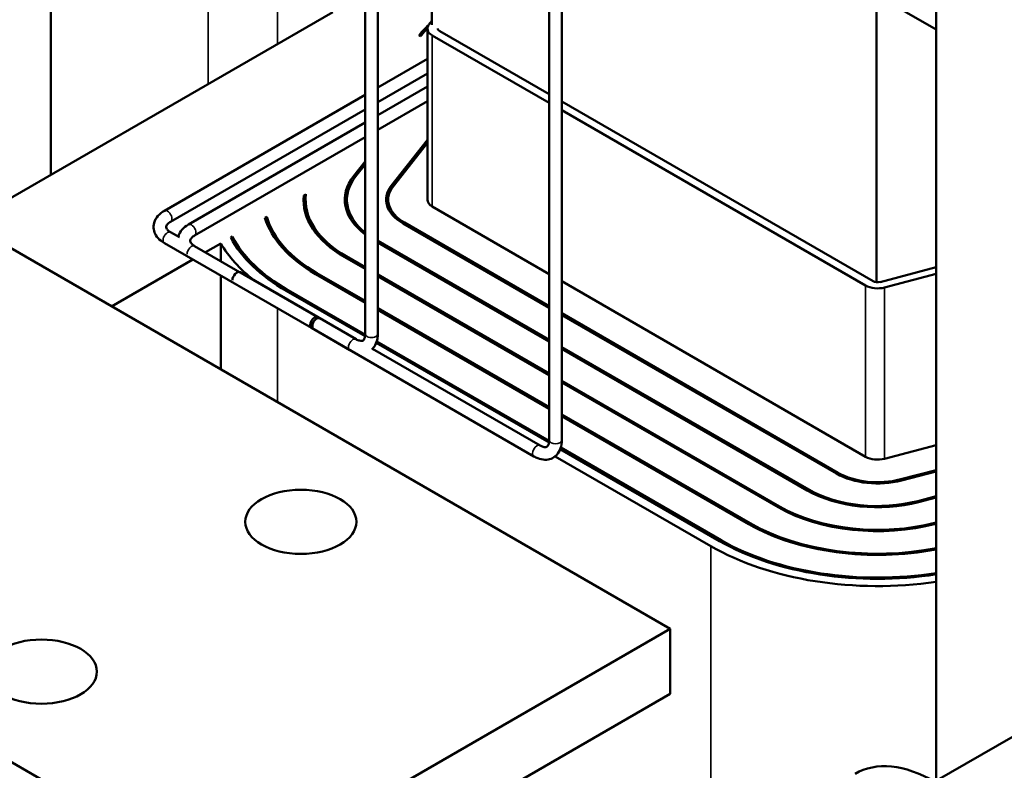
# Model space of a CAD drawing. Units: inches. Extents: x 2 to 86, y 1 to 67.
# Drawn here: x 68.2 to 72.9, y 45.8 to 49.3 of the extents above; entities that cross this region are included whole.
import ezdxf

# ---------------------------------------------------------------- set-up
doc = ezdxf.new("R2010")
doc.units = ezdxf.units.IN
doc.header["$LTSCALE"] = 4
doc.header["$MEASUREMENT"] = 0
doc.layers.add('Visible (ANSI)', color=7, linetype='Continuous', lineweight=50)
doc.layers.add('Visible Narrow (ANSI)', color=7, linetype='Continuous', lineweight=35)

msp = doc.modelspace()

# ---------------------------------------------------------------- linework, layer by layer
at = {"layer": 'Visible (ANSI)'}
for p, q in [((68.3465, 52.7057), (68.3465, 48.6093)), ((69.845, 47.8499), (69.845, 50.1068)), ((69.905, 47.8499), (69.905, 50.0721)), ((70.1628, 49.3245), (70.1628, 49.9869)), ((72.5677, 45.7188), (72.5677, 49.8356)), ((70.7827, 49.7794), (70.7827, 47.3432)), ((70.7227, 49.7617), (70.7227, 47.3432)), ((72.1055, 49.5687), (72.5677, 49.3019)), ((72.2841, 48.0965), (72.2841, 49.4656)), ((67.9472, 48.3788), (69.691, 49.3855)), ((70.1419, 48.4902), (70.1419, 49.3067)), ((70.1491, 49.3259), (70.1628, 49.3433)), ((70.1019, 49.274), (70.1043, 49.2771)), ((70.1094, 49.2696), (70.1019, 49.274)), ((70.1094, 49.2696), (70.1134, 49.2747)), ((70.7227, 48.9523), (70.1653, 49.2741)), ((70.7227, 48.9931), (70.2007, 49.2945)), ((70.1419, 49.1617), (69.905, 49.025)), ((70.1419, 49.0925), (69.905, 48.9557)), ((70.1419, 49.0296), (69.905, 48.8928)), ((69.845, 48.9903), (68.8873, 48.4374)), ((70.1419, 48.9603), (69.905, 48.8235)), ((72.2673, 48.1014), (70.7827, 48.9585)), ((69.845, 48.921), (68.9173, 48.3854)), ((72.2319, 48.0809), (70.7827, 48.9177)), ((69.845, 48.8582), (69.0018, 48.3714)), ((69.845, 48.7889), (69.0318, 48.3194)), ((69.9697, 48.5564), (70.1419, 48.7751)), ((69.9788, 48.554), (70.1419, 48.7612)), ((69.7904, 48.6035), (69.845, 48.6728)), ((69.7995, 48.6011), (69.845, 48.6589)), ((69.5518, 48.5104), (69.5625, 48.5166)), ((69.5518, 48.4701), (69.5518, 48.5104)), ((69.5609, 48.4236), (69.5609, 48.4902)), ((69.7579, 48.4343), (69.7579, 48.4902)), ((69.9549, 48.4477), (69.9549, 48.4902)), ((70.7227, 48.1358), (70.1653, 48.4576)), ((71.2989, 46.4437), (67.9472, 48.3788)), ((69.3669, 48.4037), (69.3756, 48.4087)), ((69.3756, 48.4087), (69.3756, 48.3789)), ((70.7227, 47.9749), (70.026, 48.3772)), ((70.7227, 47.9831), (70.0331, 48.3812)), ((68.9173, 48.3353), (68.9589, 48.3113)), ((68.8873, 48.2834), (69.5886, 47.8785)), ((69.1563, 48.2821), (69.083, 48.2398)), ((69.1563, 48.2821), (69.1563, 48.1975)), ((69.2039, 48.3096), (69.2119, 48.3142)), ((69.2119, 48.3142), (69.2119, 48.2952)), ((70.7227, 47.8223), (69.905, 48.2944)), ((70.7227, 47.8141), (69.905, 48.2862)), ((69.0318, 48.2693), (69.6293, 47.9244)), ((69.0229, 48.2051), (68.6355, 47.9814)), ((69.845, 48.16), (69.7474, 48.2163)), ((69.845, 48.1682), (69.7545, 48.2204)), ((69.2481, 48.1445), (69.8016, 47.8249)), ((69.845, 47.9991), (69.6081, 48.1359)), ((69.845, 48.0073), (69.6152, 48.14)), ((70.7227, 47.6614), (69.905, 48.1335)), ((72.5677, 48.1679), (72.3009, 48.0978)), ((72.5677, 48.1361), (72.3216, 48.0716)), ((69.1563, 48.1281), (69.1563, 47.6807)), ((70.7227, 47.6532), (69.905, 48.1254)), ((72.2319, 47.2644), (70.7827, 48.1012)), ((69.8442, 47.8388), (69.4688, 48.0555)), ((69.8449, 47.8465), (69.4759, 48.0595)), ((70.7227, 47.5006), (69.905, 47.9727)), ((70.7227, 47.4924), (69.905, 47.9645)), ((72.0997, 47.1881), (70.7827, 47.9485)), ((69.8016, 47.8249), (69.6186, 47.9305)), ((72.0926, 47.184), (70.7827, 47.9403)), ((69.5886, 47.8786), (69.5993, 47.8724)), ((70.6493, 47.2662), (69.5886, 47.8786)), ((69.5886, 47.8786), (69.7716, 47.7729)), ((70.7219, 47.332), (69.8978, 47.8078)), ((70.7226, 47.3398), (69.9001, 47.8146)), ((70.6793, 47.3181), (69.8803, 47.7795)), ((71.9604, 47.1077), (70.7827, 47.7876)), ((71.9533, 47.1036), (70.7827, 47.7795)), ((71.8211, 47.0273), (70.7827, 47.6268)), ((71.814, 47.0232), (70.7827, 47.6186)), ((71.6818, 46.9468), (70.7827, 47.4659)), ((71.6747, 46.9427), (70.7827, 47.4578)), ((71.5354, 46.8623), (70.7755, 47.301)), ((71.5425, 46.8664), (70.7778, 47.3079)), ((72.5677, 47.3196), (72.3216, 47.2551)), ((71.493, 46.8378), (70.7509, 47.2662)), ((72.5677, 47.2011), (72.399, 47.1568)), ((72.5677, 47.1947), (72.4031, 47.1515)), ((65.8259, 47.154), (69.1776, 45.2189)), ((72.5677, 47.0761), (72.4805, 47.0532)), ((72.5677, 47.0698), (72.4846, 47.048)), ((72.5677, 46.9512), (72.562, 46.9497)), ((72.5677, 46.9448), (72.5661, 46.9444)), ((72.5611, 45.7149), (74.3049, 46.7217)), ((69.1776, 45.2189), (71.2989, 46.4437)), ((71.2989, 46.1334), (71.2989, 46.4437)), ((69.1776, 44.9087), (71.2989, 46.1334))]:
    msp.add_line(p, q, dxfattribs=at)
for centre, major_axis, start_param, end_param in [((70.7152, 49.1168), (0.671, 0), 2.581051, 2.714965), ((70.7152, 49.1168), (0.661, 0), 2.620484, 2.714965), ((70.2219, 49.3067), (-0.08, 0), 5.856558, 7.068583), ((70.2219, 49.3067), (-0.03, 0), 6.227515, 7.068583), ((70.2219, 48.4902), (-0.474, 0), 5.856558, 6.934655), ((70.2219, 48.4902), (-0.464, 0), 5.856558, 6.905844), ((70.2219, 48.4902), (-0.277, 0), 5.856558, 7.068583), ((70.2219, 48.4902), (-0.671, 0), 6.231052, 7.068583), ((70.2219, 48.4902), (-0.661, 0), 6.214098, 7.068583), ((70.2219, 48.4902), (-0.267, 0), 5.856558, 7.068583), ((70.2219, 48.4902), (-0.08, 0), 0, 0.785398), ((70.2219, 48.4902), (-0.868, 0), 0.173571, 0.785398), ((70.2219, 48.4902), (-0.858, 0), 0.165369, 0.785398), ((70.2219, 48.4902), (-1.125, 0), 0.326284, 0.63377), ((70.2219, 48.4902), (-1.065, 0), 0.298236, 0.785398), ((70.2219, 48.4902), (-1.055, 0), 0.293208, 0.785398), ((69.2331, 48.1185), (0.015, 0.026), 0, 2.357919), ((72.2885, 48.1136), (-0.03, 0), 0.785398, 1.997424), ((72.2885, 48.1136), (-0.08, 0), 0.785398, 1.997424), ((69.6036, 47.9045), (-0.015, -0.026), 3.141593, 6.283185), ((69.6143, 47.8984), (0.015, 0.026), 0, 3.141593), ((69.6036, 47.9045), (-0.015, -0.026), 5.496063, 6.353035), ((72.2885, 47.2971), (-0.08, 0), 0.785398, 1.997424), ((72.2885, 47.2971), (-0.277, 0), 0.785398, 1.997424), ((72.2885, 47.2971), (-0.267, 0), 0.785398, 1.997424), ((72.2885, 47.2971), (-0.474, 0), 0.785398, 1.997424), ((72.2885, 47.2971), (-0.464, 0), 0.785398, 1.997424), ((72.2885, 47.2971), (-0.671, 0), 0.785398, 1.997424), ((72.2885, 47.2971), (-0.661, 0), 0.785398, 1.997424), ((72.2885, 47.2971), (-0.868, 0), 0.785398, 1.898308), ((72.2885, 47.2971), (-0.858, 0), 0.785398, 1.90227), ((72.2885, 47.2971), (-1.055, 0), 0.785398, 1.838656), ((72.2885, 47.2971), (-1.125, 0), 0.785398, 1.821618), ((72.2885, 47.2971), (-1.065, 0), 0.785398, 1.83608), ((72.5611, 45.0944), (-0.38, 0.6582), 5.497787, 6.283185)]:
    msp.add_ellipse(centre, major_axis=major_axis, ratio=0.57735, start_param=start_param, end_param=end_param, dxfattribs=at)
for centre in [(69.5382, 46.954), (68.3008, 46.2395)]:
    msp.add_ellipse(centre, major_axis=(0.265, 0), ratio=0.57735, dxfattribs=at)
for points, knots in [([(68.8873, 48.4374), (68.8757, 48.4307), (68.8653, 48.4226), (68.8484, 48.4034), (68.8418, 48.3922), (68.8356, 48.3698), (68.835, 48.3592), (68.8382, 48.3391), (68.8419, 48.3296), (68.8529, 48.3113), (68.8608, 48.3027), (68.8753, 48.2909), (68.8811, 48.2869), (68.8873, 48.2834)], [0, 0, 0, 0, 0.314159, 0.314159, 0.627403, 0.627403, 0.877545, 0.877545, 1.120524, 1.120524, 1.403839, 1.403839, 1.570796, 1.570796, 1.570796, 1.570796]), ([(68.9173, 48.3854), (68.9114, 48.382), (68.9067, 48.3784), (68.9, 48.3715), (68.898, 48.3684), (68.8957, 48.363), (68.8955, 48.3611), (68.8961, 48.3567), (68.897, 48.354), (68.9018, 48.3471), (68.9056, 48.3432), (68.913, 48.338), (68.9151, 48.3366), (68.9173, 48.3353)], [0, 0, 0, 0, 0.270042, 0.270042, 0.543516, 0.543516, 0.857675, 0.857675, 1.171835, 1.171835, 1.468166, 1.468166, 1.570796, 1.570796, 1.570796, 1.570796]), ([(69.0018, 48.3714), (68.9902, 48.3647), (68.9799, 48.3566), (68.9631, 48.3376), (68.9566, 48.3267), (68.9531, 48.3147)], [6.2831853, 6.2831853, 6.2831853, 6.2831853, 6.5973446, 6.5973446, 6.9024419, 6.9024419, 6.9024419, 6.9024419]), ([(69.0318, 48.3194), (69.0259, 48.316), (69.0212, 48.3123), (69.0145, 48.3055), (69.0125, 48.3023), (69.0102, 48.297), (69.0101, 48.2951), (69.0106, 48.2907), (69.0115, 48.288), (69.0163, 48.2811), (69.0202, 48.2772), (69.0275, 48.2719), (69.0296, 48.2706), (69.0318, 48.2693)], [6.283185, 6.283185, 6.283185, 6.283185, 6.553227, 6.553227, 6.826701, 6.826701, 7.140861, 7.140861, 7.45502, 7.45502, 7.751351, 7.751351, 7.853982, 7.853982, 7.853982, 7.853982]), ([(69.8016, 47.8249), (69.8075, 47.8215), (69.813, 47.8192), (69.8223, 47.8168), (69.826, 47.8167), (69.8318, 47.8174), (69.8336, 47.8182), (69.8371, 47.8209), (69.839, 47.823), (69.8425, 47.8306), (69.844, 47.8359), (69.8449, 47.8449), (69.845, 47.8473), (69.845, 47.8499)], [4.712389, 4.712389, 4.712389, 4.712389, 4.982431, 4.982431, 5.255905, 5.255905, 5.570064, 5.570064, 5.884224, 5.884224, 6.180555, 6.180555, 6.283185, 6.283185, 6.283185, 6.283185]), ([(69.8761, 47.7755), (69.8827, 47.7814), (69.8882, 47.7884), (69.898, 47.8062), (69.9015, 47.8174), (69.9045, 47.8358), (69.905, 47.8428), (69.905, 47.8499)], [5.6178773, 5.6178773, 5.6178773, 5.6178773, 5.8329132, 5.8329132, 6.1162277, 6.1162277, 6.2831853, 6.2831853, 6.2831853, 6.2831853]), ([(70.7827, 47.3432), (70.7827, 47.3298), (70.7809, 47.3168), (70.7727, 47.2925), (70.7663, 47.2811), (70.75, 47.2646), (70.7411, 47.2588), (70.7221, 47.2515), (70.7121, 47.2499), (70.6906, 47.2504), (70.6792, 47.2529), (70.6618, 47.2596), (70.6555, 47.2626), (70.6493, 47.2662)], [0, 0, 0, 0, 0.314159, 0.314159, 0.627403, 0.627403, 0.877545, 0.877545, 1.120524, 1.120524, 1.403839, 1.403839, 1.570796, 1.570796, 1.570796, 1.570796]), ([(70.7227, 47.3432), (70.7227, 47.3363), (70.7219, 47.3305), (70.7193, 47.3212), (70.7176, 47.3179), (70.7141, 47.3133), (70.7125, 47.3122), (70.7084, 47.3104), (70.7057, 47.3098), (70.6973, 47.3106), (70.6919, 47.312), (70.6838, 47.3157), (70.6816, 47.3168), (70.6793, 47.3181)], [0, 0, 0, 0, 0.270042, 0.270042, 0.543516, 0.543516, 0.857675, 0.857675, 1.171835, 1.171835, 1.468166, 1.468166, 1.570796, 1.570796, 1.570796, 1.570796])]:
    msp.add_open_spline(points, degree=3, knots=knots, dxfattribs=at)
at = {"layer": 'Visible Narrow (ANSI)'}
for p, q in [((69.4265, 49.7526), (69.4265, 49.2328)), ((69.0965, 49.6206), (69.0965, 49.0423)), ((70.1043, 49.2771), (70.1043, 49.2726)), ((70.1653, 49.2741), (70.1653, 48.4576)), ((69.7904, 48.6035), (69.7904, 48.5887)), ((69.9697, 48.5564), (69.9697, 48.5409)), ((70.0331, 48.3812), (70.0331, 48.3731)), ((69.7545, 48.2204), (69.7545, 48.2122)), ((69.6152, 48.1318), (69.6152, 48.14)), ((69.4759, 48.0514), (69.4759, 48.0595)), ((72.2319, 48.0809), (72.2319, 47.2644)), ((72.3216, 48.0716), (72.3216, 47.2551)), ((69.4264, 47.9721), (69.4264, 47.5247)), ((72.0997, 47.1881), (72.0997, 47.1801)), ((72.399, 47.1568), (72.399, 47.1504)), ((71.9604, 47.1077), (71.9604, 47.0996)), ((72.4805, 47.0532), (72.4805, 47.0469)), ((71.8211, 47.0273), (71.8211, 47.0191)), ((71.6818, 46.9387), (71.6818, 46.9468)), ((72.562, 46.9497), (72.562, 46.9433)), ((71.5425, 46.8583), (71.5425, 46.8664)), ((71.493, 46.8378), (71.493, 45.3553))]:
    msp.add_line(p, q, dxfattribs=at)
for centre, major_axis, start_param, end_param in [((68.9023, 48.4114), (0.015, -0.026), 0, 3.141593), ((69.0168, 48.3454), (0.015, -0.026), 0, 3.141593), ((68.9023, 48.3094), (0.015, 0.026), 0, 3.141593), ((69.0168, 48.2433), (0.015, 0.026), 0, 2.357919), ((69.7866, 47.7989), (0.015, 0.026), 0, 3.141593), ((69.875, 47.8499), (-0.03, 0), 0, 3.141593), ((70.7527, 47.3432), (0.03, 0), 3.141593, 6.283185), ((70.6643, 47.2922), (-0.015, -0.026), 3.141593, 6.283185)]:
    msp.add_ellipse(centre, major_axis=major_axis, ratio=0.57735, start_param=start_param, end_param=end_param, dxfattribs=at)

doc.saveas('drawing.dxf')
